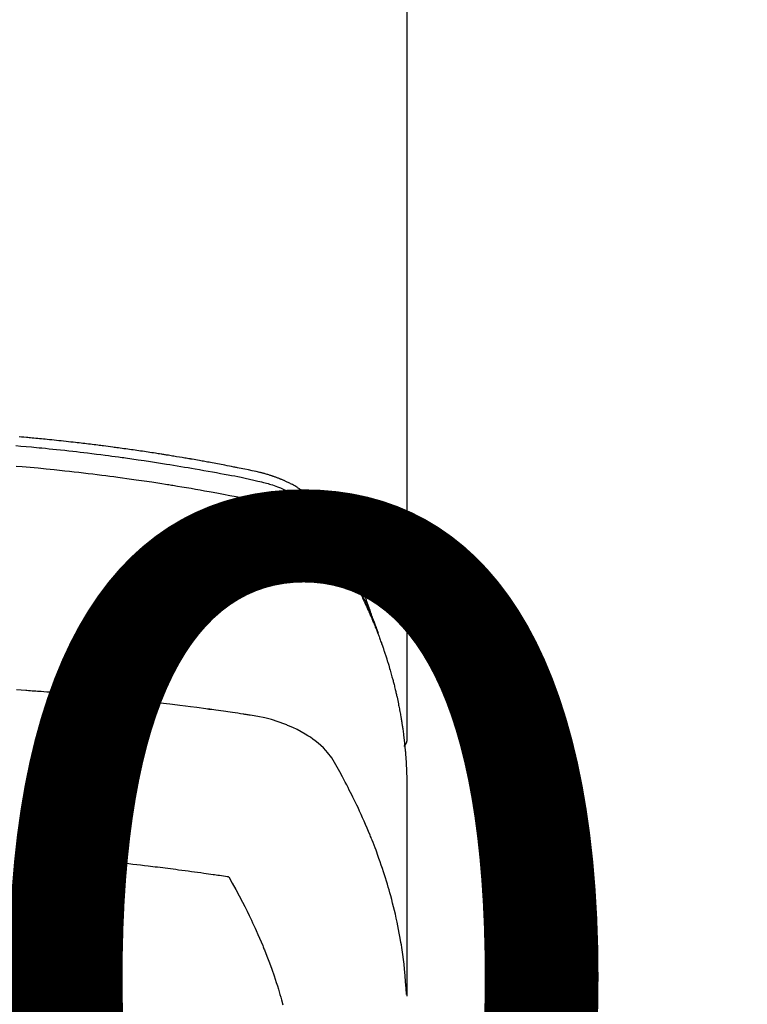
# Model space of a CAD drawing. Units: millimetres. Extents: x -109 to 26472, y -120 to 8847.
# Drawn here: x 2936 to 2965, y 6669 to 6709 of the extents above; entities that cross this region are included whole.
import ezdxf

# ---------------------------------------------------------------- set-up
doc = ezdxf.new("R2010")
doc.units = ezdxf.units.MM
doc.layers.get('DEFPOINTS').update_dxf_attribs({"color": 146})
doc.layers.add('150-機器', color=8, linetype='Continuous')
doc.styles.add('KH001', font='txt')
doc.dimstyles.new('KH1xx015', dxfattribs={"dimscale": 10, "dimtxt": 3.8, "dimasz": 0.8, "dimexe": 0.3, "dimexo": 1.2, "dimgap": 0.5, "dimtad": 3, "dimdec": 1, "dimdsep": 46, "dimlunit": 6, "dimtxsty": 'KH001', "dimblk": 'DOT', "dimcen": 1, "dimdle": 1, "dimclrd": 256, "dimclre": 256, "dimclrt": 256, "dimadec": 0, "dimazin": 0, "dimtfac": 1, "dimtdec": 1, "dimtix": 1, "dimtmove": 2, "dimatfit": 3, "dimldrblk": 'CLOSEDBLANK', "dimfxl": 1, "dimtolj": 1, "dimtzin": 0, "dimlwd": -1, "dimlwe": -1, "dimarcsym": 0})

# ---------------------------------------------------------------- blocks, each defined once
blk = doc.blocks.new('F402_H')
at = {"layer": '150-機器', "color": 13, "linetype": 'Continuous'}
blk.add_line((22.939, -188.142), (22.939, -261.807), dxfattribs=at)
for points in [[(21.583, -256.961), (21.563, -256.897), (21.543, -256.832), (21.522, -256.768), (21.501, -256.704), (21.483, -256.65), (21.464, -256.596), (21.445, -256.543), (21.426, -256.489), (21.417, -256.467), (21.409, -256.445), (21.401, -256.423), (21.393, -256.401), (21.38, -256.365), (21.367, -256.329), (21.354, -256.294), (21.341, -256.258), (21.329, -256.227), (21.317, -256.196), (21.306, -256.165), (21.294, -256.133), (21.28, -256.098), (21.266, -256.062), (21.252, -256.026), (21.238, -255.991), (21.214, -255.929), (21.189, -255.866), (21.164, -255.804), (21.139, -255.742), (21.128, -255.716), (21.117, -255.69), (21.106, -255.663), (21.095, -255.637), (21.084, -255.61), (21.073, -255.583), (21.062, -255.557), (21.051, -255.53), (21.039, -255.503), (21.028, -255.477), (21.016, -255.45), (21.005, -255.423), (20.997, -255.406), (20.99, -255.388), (20.982, -255.37), (20.975, -255.352), (20.959, -255.317), (20.943, -255.282), (20.928, -255.247), (20.912, -255.212), (20.9, -255.185), (20.888, -255.158), (20.877, -255.132), (20.865, -255.105), (20.849, -255.07), (20.833, -255.035), (20.816, -255), (20.8, -254.965), (20.788, -254.938), (20.776, -254.912), (20.764, -254.885), (20.751, -254.859), (20.739, -254.832), (20.726, -254.806), (20.714, -254.779), (20.701, -254.753), (20.693, -254.735), (20.685, -254.718), (20.676, -254.7), (20.668, -254.682), (20.659, -254.665), (20.651, -254.647), (20.642, -254.63), (20.634, -254.612), (20.612, -254.569), (20.591, -254.525), (20.569, -254.481), (20.548, -254.437), (20.531, -254.402), (20.513, -254.367), (20.496, -254.332), (20.478, -254.297), (20.46, -254.262), (20.442, -254.227), (20.424, -254.192), (20.406, -254.157), (20.395, -254.135), (20.383, -254.113), (20.372, -254.091), (20.36, -254.069), (20.34, -254.03), (20.319, -253.991), (20.298, -253.952), (20.278, -253.913), (20.259, -253.878), (20.24, -253.843), (20.222, -253.809), (20.203, -253.774), (20.189, -253.748), (20.174, -253.722), (20.16, -253.696), (20.146, -253.67), (20.132, -253.644), (20.117, -253.618), (20.103, -253.591), (20.088, -253.565), (20.078, -253.548), (20.069, -253.531), (20.059, -253.514), (20.049, -253.496), (20.01, -253.427), (19.97, -253.357), (19.931, -253.288), (19.891, -253.219), (19.875, -253.193), (19.86, -253.168), (19.845, -253.142), (19.83, -253.116), (19.815, -253.09), (19.799, -253.064), (19.784, -253.039), (19.769, -253.013), (19.759, -252.995), (19.748, -252.978), (19.738, -252.961), (19.727, -252.944), (19.701, -252.901), (19.675, -252.858), (19.648, -252.815), (19.622, -252.772), (19.596, -252.729), (19.569, -252.686), (19.542, -252.644), (19.516, -252.601), (19.494, -252.566), (19.471, -252.531), (19.448, -252.497), (19.425, -252.463), (19.401, -252.43), (19.376, -252.398), (19.351, -252.366), (19.325, -252.334), (19.3, -252.305), (19.274, -252.275), (19.248, -252.246), (19.221, -252.218), (19.193, -252.188), (19.165, -252.16), (19.136, -252.131), (19.107, -252.103), (19.086, -252.084), (19.064, -252.064), (19.043, -252.045), (19.021, -252.026), (18.983, -251.994), (18.945, -251.962), (18.907, -251.931), (18.868, -251.901), (18.841, -251.88), (18.814, -251.86), (18.787, -251.84), (18.76, -251.821), (18.728, -251.799), (18.697, -251.778), (18.666, -251.757), (18.634, -251.736), (18.61, -251.721), (18.587, -251.706), (18.563, -251.691), (18.539, -251.676), (18.493, -251.648), (18.446, -251.621), (18.399, -251.594), (18.352, -251.569), (18.316, -251.55), (18.28, -251.531), (18.244, -251.513), (18.208, -251.495), (18.178, -251.48), (18.147, -251.465), (18.117, -251.45), (18.086, -251.436), (18.066, -251.426), (18.045, -251.417), (18.024, -251.408), (18.003, -251.399), (17.978, -251.388), (17.953, -251.377), (17.929, -251.367), (17.904, -251.356), (17.882, -251.347), (17.861, -251.338), (17.839, -251.33), (17.817, -251.321), (17.791, -251.311), (17.765, -251.302), (17.739, -251.292), (17.713, -251.282), (17.687, -251.272), (17.661, -251.263), (17.634, -251.253), (17.608, -251.243), (17.585, -251.235), (17.562, -251.228), (17.539, -251.22), (17.516, -251.212), (17.489, -251.204), (17.462, -251.195), (17.435, -251.186), (17.408, -251.178), (17.373, -251.167), (17.338, -251.156), (17.303, -251.146), (17.268, -251.136), (17.24, -251.128), (17.212, -251.12), (17.185, -251.113), (17.157, -251.106), (17.129, -251.098), (17.101, -251.091), (17.073, -251.084), (17.045, -251.077), (16.895, -251.041), (16.744, -251.009), (16.592, -250.978), (16.441, -250.948), (16.369, -250.934), (16.297, -250.919), (16.225, -250.905), (16.153, -250.89), (16.116, -250.883), (16.08, -250.876), (16.044, -250.869), (16.008, -250.861), (15.918, -250.844), (15.827, -250.826), (15.737, -250.809), (15.647, -250.792), (15.574, -250.778), (15.502, -250.764), (15.429, -250.75), (15.357, -250.737), (15.284, -250.723), (15.211, -250.71), (15.138, -250.696), (15.065, -250.683), (15.011, -250.673), (14.956, -250.663), (14.902, -250.653), (14.847, -250.643), (14.792, -250.633), (14.738, -250.623), (14.683, -250.614), (14.629, -250.604), (14.555, -250.591), (14.482, -250.578), (14.409, -250.565), (14.335, -250.552), (14.317, -250.549), (14.299, -250.546), (14.281, -250.542), (14.263, -250.539), (14.207, -250.53), (14.152, -250.521), (14.097, -250.511), (14.042, -250.502), (13.932, -250.484), (13.822, -250.465), (13.712, -250.447), (13.601, -250.429), (13.546, -250.42), (13.491, -250.411), (13.436, -250.402), (13.381, -250.393), (13.344, -250.387), (13.307, -250.381), (13.27, -250.375), (13.233, -250.369), (13.196, -250.363), (13.159, -250.357), (13.123, -250.351), (13.086, -250.346), (13.03, -250.337), (12.974, -250.328), (12.919, -250.32), (12.863, -250.311), (12.789, -250.299), (12.715, -250.288), (12.641, -250.277), (12.567, -250.266), (12.493, -250.255), (12.418, -250.243), (12.344, -250.232), (12.27, -250.221), (12.196, -250.21), (12.121, -250.199), (12.047, -250.189), (11.973, -250.178), (11.898, -250.168), (11.824, -250.157), (11.75, -250.147), (11.675, -250.136), (11.601, -250.126), (11.526, -250.116), (11.452, -250.106), (11.377, -250.095), (11.321, -250.088), (11.265, -250.08), (11.209, -250.073), (11.153, -250.066), (11.06, -250.053), (10.966, -250.041), (10.873, -250.029), (10.78, -250.017), (10.724, -250.009), (10.668, -250.002), (10.611, -249.995), (10.555, -249.988), (10.48, -249.978), (10.405, -249.969), (10.33, -249.96), (10.255, -249.951), (10.18, -249.942), (10.105, -249.933), (10.03, -249.924), (9.955, -249.915), (9.88, -249.906), (9.805, -249.897), (9.73, -249.889), (9.655, -249.88), (9.561, -249.869), (9.466, -249.859), (9.372, -249.848), (9.278, -249.838), (9.184, -249.828), (9.089, -249.817), (8.995, -249.807), (8.901, -249.797), (8.807, -249.787), (8.712, -249.778), (8.618, -249.768), (8.524, -249.758), (8.448, -249.751), (8.372, -249.743), (8.296, -249.736), (8.221, -249.728), (8.145, -249.721), (8.068, -249.714), (7.992, -249.707), (7.916, -249.699), (7.86, -249.694), (7.803, -249.689), (7.746, -249.684), (7.689, -249.679), (7.594, -249.67), (7.499, -249.661), (7.404, -249.653)], [(7.264, -250), (7.473, -250.019), (7.681, -250.037), (7.889, -250.057), (7.994, -250.066), (8.098, -250.076), (8.202, -250.086), (8.306, -250.096), (8.455, -250.111), (8.603, -250.126), (8.751, -250.141), (8.9, -250.156), (9.063, -250.174), (9.225, -250.191), (9.388, -250.21), (9.551, -250.228), (9.699, -250.245), (9.846, -250.262), (9.994, -250.279), (10.141, -250.297), (10.318, -250.318), (10.495, -250.34), (10.671, -250.362), (10.848, -250.385), (10.98, -250.402), (11.112, -250.42), (11.244, -250.437), (11.376, -250.455), (11.45, -250.466), (11.523, -250.476), (11.596, -250.486), (11.669, -250.496), (11.918, -250.532), (12.166, -250.568), (12.414, -250.604), (12.662, -250.642), (12.822, -250.667), (12.982, -250.692), (13.141, -250.717), (13.301, -250.743), (13.446, -250.766), (13.591, -250.79), (13.736, -250.813), (13.881, -250.837), (14.025, -250.862), (14.17, -250.886), (14.314, -250.91), (14.459, -250.935), (14.632, -250.965), (14.805, -250.995), (14.977, -251.026), (15.15, -251.057), (15.308, -251.086), (15.466, -251.115), (15.624, -251.144), (15.781, -251.174), (15.91, -251.197), (16.039, -251.221), (16.168, -251.246), (16.296, -251.272), (16.465, -251.309), (16.633, -251.348), (16.801, -251.388), (16.969, -251.427), (17.043, -251.443), (17.117, -251.46), (17.19, -251.477), (17.264, -251.495), (17.321, -251.51), (17.379, -251.526), (17.437, -251.543), (17.494, -251.561), (17.561, -251.582), (17.627, -251.604), (17.693, -251.627), (17.758, -251.651), (17.874, -251.697), (17.988, -251.746), (18.102, -251.798), (18.213, -251.853), (18.299, -251.898), (18.383, -251.945), (18.466, -251.995), (18.548, -252.046), (18.609, -252.087), (18.67, -252.128), (18.729, -252.171), (18.788, -252.216), (18.843, -252.26), (18.897, -252.306), (18.95, -252.353), (19.002, -252.401), (19.046, -252.444), (19.09, -252.488), (19.131, -252.534), (19.172, -252.581), (19.22, -252.643), (19.265, -252.706), (19.309, -252.771), (19.352, -252.837), (19.372, -252.868), (19.392, -252.898), (19.412, -252.929), (19.432, -252.96), (19.455, -252.995), (19.478, -253.031), (19.501, -253.066), (19.524, -253.101), (19.571, -253.176), (19.617, -253.251), (19.664, -253.326), (19.71, -253.401), (19.729, -253.432), (19.748, -253.462), (19.767, -253.493), (19.786, -253.524), (19.812, -253.567), (19.837, -253.609), (19.862, -253.652), (19.887, -253.695), (19.917, -253.751), (19.947, -253.807), (19.977, -253.863), (20.008, -253.918), (20.033, -253.96), (20.059, -254.001), (20.084, -254.043), (20.11, -254.084), (20.128, -254.113), (20.145, -254.142), (20.162, -254.171), (20.18, -254.2), (20.231, -254.286), (20.283, -254.373), (20.334, -254.46), (20.384, -254.548), (20.411, -254.593), (20.437, -254.639), (20.463, -254.685), (20.489, -254.731), (20.508, -254.764), (20.526, -254.798), (20.544, -254.831), (20.563, -254.865), (20.581, -254.898), (20.599, -254.932), (20.617, -254.965), (20.636, -254.998), (20.66, -255.044), (20.685, -255.091), (20.71, -255.137), (20.734, -255.183), (20.761, -255.233), (20.788, -255.284), (20.814, -255.335), (20.84, -255.385), (20.857, -255.419), (20.875, -255.453), (20.892, -255.486), (20.909, -255.52), (20.926, -255.554), (20.943, -255.587), (20.961, -255.621), (20.978, -255.655), (20.995, -255.688), (21.011, -255.722), (21.028, -255.756), (21.045, -255.789), (21.078, -255.857), (21.111, -255.924), (21.144, -255.992), (21.177, -256.06), (21.189, -256.085), (21.202, -256.11), (21.214, -256.136), (21.226, -256.161), (21.246, -256.204), (21.267, -256.246), (21.287, -256.288), (21.307, -256.331), (21.329, -256.378), (21.35, -256.424), (21.371, -256.471), (21.393, -256.518), (21.417, -256.574), (21.442, -256.629), (21.466, -256.684), (21.49, -256.74), (21.501, -256.765), (21.512, -256.791), (21.523, -256.816), (21.533, -256.842), (21.554, -256.893), (21.576, -256.944), (21.596, -256.995), (21.617, -257.047), (21.632, -257.086), (21.647, -257.124), (21.662, -257.163), (21.677, -257.202), (21.686, -257.227), (21.696, -257.253), (21.705, -257.279), (21.715, -257.305), (21.734, -257.361), (21.754, -257.417), (21.773, -257.473), (21.792, -257.529)], [(7.275, -250.821), (7.516, -250.841), (7.838, -250.87), (8.159, -250.9), (8.481, -250.932), (8.802, -250.964), (8.909, -250.975), (9.015, -250.986), (9.122, -250.998), (9.229, -251.009), (9.415, -251.029), (9.602, -251.05), (9.788, -251.071), (9.975, -251.093), (10.161, -251.115), (10.347, -251.137), (10.532, -251.16), (10.718, -251.184), (10.877, -251.204), (11.036, -251.224), (11.194, -251.245), (11.353, -251.266), (11.538, -251.291), (11.723, -251.317), (11.908, -251.343), (12.092, -251.369), (12.407, -251.415), (12.723, -251.462), (13.037, -251.51), (13.352, -251.56), (13.404, -251.568), (13.456, -251.576), (13.508, -251.585), (13.56, -251.593), (13.743, -251.623), (13.926, -251.654), (14.108, -251.684), (14.29, -251.715), (14.472, -251.746), (14.654, -251.778), (14.835, -251.81), (15.017, -251.843), (15.094, -251.857), (15.172, -251.871), (15.25, -251.885), (15.328, -251.9), (15.585, -251.948), (15.843, -251.997), (16.1, -252.047), (16.357, -252.097), (16.511, -252.127), (16.664, -252.158), (16.817, -252.19), (16.97, -252.223), (17.113, -252.255), (17.255, -252.289), (17.396, -252.325), (17.537, -252.363), (17.617, -252.387), (17.698, -252.412), (17.778, -252.438), (17.857, -252.465), (17.934, -252.493), (18.01, -252.521), (18.086, -252.551), (18.162, -252.581), (18.195, -252.594), (18.227, -252.607), (18.26, -252.621), (18.292, -252.635), (18.35, -252.66), (18.408, -252.687), (18.466, -252.714), (18.523, -252.742), (18.562, -252.762), (18.6, -252.781), (18.638, -252.801), (18.676, -252.821), (18.749, -252.861), (18.822, -252.902), (18.894, -252.945), (18.965, -252.989), (19.022, -253.025), (19.078, -253.062), (19.133, -253.1), (19.187, -253.139), (19.232, -253.173), (19.277, -253.206), (19.321, -253.241), (19.364, -253.276), (19.399, -253.305), (19.434, -253.335), (19.469, -253.366), (19.503, -253.397), (19.529, -253.422), (19.556, -253.447), (19.582, -253.472), (19.608, -253.498), (19.633, -253.524), (19.658, -253.55), (19.682, -253.576), (19.706, -253.602), (19.742, -253.642), (19.777, -253.683), (19.811, -253.725), (19.844, -253.768), (19.868, -253.801), (19.892, -253.834), (19.916, -253.867), (19.938, -253.901), (19.956, -253.929), (19.974, -253.956), (19.991, -253.984), (20.009, -254.012), (20.028, -254.042), (20.047, -254.073), (20.066, -254.104), (20.085, -254.135), (20.108, -254.171), (20.13, -254.208), (20.153, -254.245), (20.175, -254.281), (20.193, -254.312), (20.212, -254.343), (20.23, -254.374), (20.249, -254.404), (20.267, -254.435), (20.285, -254.466), (20.303, -254.497), (20.321, -254.528), (20.34, -254.558), (20.358, -254.589), (20.376, -254.62), (20.394, -254.651), (20.412, -254.682), (20.43, -254.712), (20.447, -254.743), (20.465, -254.774), (20.487, -254.813), (20.51, -254.853), (20.532, -254.892), (20.554, -254.932), (20.573, -254.967), (20.592, -255.001), (20.611, -255.036), (20.631, -255.071), (20.648, -255.102), (20.665, -255.133), (20.682, -255.164), (20.699, -255.195), (20.729, -255.251), (20.759, -255.307), (20.789, -255.363), (20.818, -255.419), (20.828, -255.438), (20.838, -255.457), (20.847, -255.475), (20.857, -255.494), (20.876, -255.531), (20.895, -255.569), (20.915, -255.606), (20.934, -255.644), (20.95, -255.675), (20.966, -255.706), (20.982, -255.737), (20.998, -255.768), (21.01, -255.793), (21.022, -255.818), (21.034, -255.843), (21.047, -255.868), (21.062, -255.9), (21.077, -255.931), (21.093, -255.962), (21.108, -255.994), (21.121, -256.019), (21.133, -256.044), (21.145, -256.069), (21.157, -256.094), (21.169, -256.119), (21.18, -256.144), (21.192, -256.169), (21.204, -256.194), (21.213, -256.213), (21.222, -256.232), (21.231, -256.25), (21.24, -256.269), (21.258, -256.307), (21.275, -256.345), (21.293, -256.383), (21.31, -256.421), (21.321, -256.446), (21.332, -256.471), (21.343, -256.496), (21.355, -256.521), (21.369, -256.553), (21.383, -256.584), (21.397, -256.616), (21.412, -256.647), (21.423, -256.672), (21.434, -256.697), (21.445, -256.723), (21.455, -256.748), (21.472, -256.786), (21.488, -256.824), (21.505, -256.861), (21.521, -256.899), (21.532, -256.925), (21.542, -256.95), (21.553, -256.975), (21.564, -257.001), (21.579, -257.038), (21.595, -257.076), (21.611, -257.114), (21.626, -257.152), (21.639, -257.184), (21.651, -257.215), (21.664, -257.247), (21.677, -257.278), (21.687, -257.304), (21.697, -257.329), (21.708, -257.355), (21.718, -257.38), (21.733, -257.418), (21.747, -257.456), (21.762, -257.494), (21.777, -257.533), (21.789, -257.564), (21.801, -257.596), (21.813, -257.628), (21.825, -257.66), (21.842, -257.704), (21.858, -257.749), (21.874, -257.793), (21.89, -257.838), (21.904, -257.876), (21.918, -257.914), (21.931, -257.952), (21.945, -257.99), (21.959, -258.029), (21.972, -258.067), (21.986, -258.105), (21.999, -258.143), (22.008, -258.169), (22.016, -258.194), (22.024, -258.22), (22.033, -258.246), (22.046, -258.284), (22.058, -258.322), (22.071, -258.36), (22.084, -258.398), (22.096, -258.437), (22.109, -258.475), (22.121, -258.514), (22.134, -258.552), (22.142, -258.578), (22.15, -258.603), (22.158, -258.629), (22.166, -258.655), (22.177, -258.693), (22.189, -258.731), (22.201, -258.77), (22.212, -258.808), (22.232, -258.872), (22.251, -258.936), (22.27, -259), (22.288, -259.065), (22.303, -259.116), (22.317, -259.167), (22.331, -259.219), (22.345, -259.27), (22.355, -259.308), (22.366, -259.347), (22.376, -259.385), (22.386, -259.424), (22.396, -259.462), (22.406, -259.501), (22.416, -259.54), (22.426, -259.578), (22.439, -259.63), (22.451, -259.681), (22.463, -259.733), (22.476, -259.785), (22.485, -259.823), (22.494, -259.862), (22.504, -259.901), (22.513, -259.939), (22.522, -259.978), (22.53, -260.017), (22.539, -260.055), (22.548, -260.094), (22.561, -260.158), (22.575, -260.223), (22.588, -260.288), (22.601, -260.352), (22.612, -260.404), (22.622, -260.455), (22.632, -260.507), (22.642, -260.559), (22.647, -260.585), (22.652, -260.611), (22.657, -260.636), (22.662, -260.662), (22.672, -260.714), (22.681, -260.766), (22.69, -260.817), (22.699, -260.869), (22.703, -260.895), (22.708, -260.921), (22.712, -260.947), (22.716, -260.973), (22.722, -261.011), (22.729, -261.05), (22.735, -261.089), (22.741, -261.128), (22.745, -261.154), (22.749, -261.18), (22.753, -261.205), (22.757, -261.231), (22.763, -261.27), (22.769, -261.309), (22.774, -261.348), (22.78, -261.386), (22.787, -261.438), (22.794, -261.49), (22.8, -261.542), (22.807, -261.594), (22.812, -261.633), (22.816, -261.672), (22.821, -261.711), (22.826, -261.75), (22.829, -261.775), (22.832, -261.801), (22.835, -261.827), (22.838, -261.853), (22.841, -261.879), (22.844, -261.905), (22.847, -261.931), (22.85, -261.957), (22.851, -261.972), (22.853, -261.988), (22.854, -262.003), (22.856, -262.019), (22.859, -262.056), (22.863, -262.092), (22.866, -262.129), (22.87, -262.165), (22.873, -262.204), (22.877, -262.243), (22.88, -262.282), (22.884, -262.321), (22.886, -262.347), (22.888, -262.373), (22.89, -262.399), (22.892, -262.425), (22.894, -262.451), (22.896, -262.477), (22.898, -262.502), (22.9, -262.528), (22.901, -262.555), (22.903, -262.581), (22.905, -262.607), (22.907, -262.633), (22.907, -262.646), (22.908, -262.659), (22.909, -262.672), (22.91, -262.685), (22.912, -262.724), (22.914, -262.763), (22.916, -262.802), (22.918, -262.841), (22.919, -262.867), (22.92, -262.892), (22.921, -262.918), (22.923, -262.944), (22.924, -262.97), (22.925, -262.996), (22.926, -263.022), (22.928, -263.048), (22.93, -263.113), (22.932, -263.178), (22.934, -263.243), (22.936, -263.308), (22.937, -263.373), (22.937, -263.439), (22.938, -263.504), (22.939, -263.569), (22.939, -263.613), (22.939, -263.656), (22.939, -263.7), (22.94, -263.744), (22.94, -263.833), (22.94, -263.922), (22.94, -264.011), (22.94, -264.1), (22.938, -266.096), (22.937, -268.091), (22.938, -270.087), (22.94, -272.082)], [(22.924, -272.005), (22.908, -271.752), (22.891, -271.499), (22.872, -271.246), (22.849, -270.993), (22.828, -270.798), (22.804, -270.604), (22.779, -270.41), (22.751, -270.216), (22.736, -270.12), (22.722, -270.025), (22.706, -269.929), (22.69, -269.834), (22.665, -269.69), (22.639, -269.546), (22.611, -269.402), (22.582, -269.259), (22.55, -269.104), (22.517, -268.949), (22.482, -268.794), (22.446, -268.64), (22.41, -268.492), (22.372, -268.344), (22.334, -268.196), (22.294, -268.049), (22.262, -267.932), (22.229, -267.816), (22.196, -267.7), (22.162, -267.584), (22.124, -267.46), (22.086, -267.337), (22.047, -267.213), (22.007, -267.09), (21.962, -266.956), (21.917, -266.821), (21.871, -266.687), (21.823, -266.554), (21.794, -266.472), (21.765, -266.391), (21.735, -266.31), (21.705, -266.229), (21.666, -266.126), (21.627, -266.023), (21.587, -265.921), (21.547, -265.819), (21.527, -265.769), (21.508, -265.72), (21.488, -265.671), (21.467, -265.621), (21.409, -265.479), (21.349, -265.338), (21.288, -265.197), (21.227, -265.056), (21.167, -264.921), (21.107, -264.787), (21.045, -264.653), (20.983, -264.519), (20.932, -264.413), (20.881, -264.307), (20.83, -264.202), (20.778, -264.096), (20.731, -264.001), (20.683, -263.906), (20.635, -263.811), (20.587, -263.716), (20.53, -263.607), (20.472, -263.498), (20.414, -263.389), (20.356, -263.279), (20.256, -263.087), (20.154, -262.897), (20.047, -262.709), (19.93, -262.527), (19.876, -262.45), (19.818, -262.374), (19.758, -262.301), (19.696, -262.229), (19.597, -262.125), (19.492, -262.025), (19.383, -261.93), (19.27, -261.84), (19.173, -261.768), (19.075, -261.699), (18.974, -261.633), (18.871, -261.57), (18.708, -261.477), (18.541, -261.391), (18.372, -261.31), (18.2, -261.235), (18.163, -261.219), (18.125, -261.204), (18.087, -261.189), (18.049, -261.174), (17.785, -261.077), (17.517, -260.991), (17.245, -260.918), (16.97, -260.861), (16.892, -260.848), (16.814, -260.835), (16.736, -260.824), (16.657, -260.812), (16.618, -260.806), (16.578, -260.8), (16.539, -260.794), (16.5, -260.788), (16.47, -260.784), (16.441, -260.779), (16.411, -260.775), (16.382, -260.77), (16.274, -260.754), (16.166, -260.737), (16.057, -260.721), (15.949, -260.705), (15.86, -260.692), (15.771, -260.679), (15.682, -260.666), (15.593, -260.653), (15.488, -260.638), (15.392, -260.624), (15.278, -260.608), (15.118, -260.587), (15.069, -260.58), (15.025, -260.574), (14.997, -260.571), (14.999, -260.571), (15.007, -260.572), (15.018, -260.573), (15.029, -260.574), (15.038, -260.576), (15.044, -260.576), (15.009, -260.572), (14.948, -260.564), (14.88, -260.555), (14.519, -260.507), (14.271, -260.475), (14.068, -260.448), (13.843, -260.419), (13.743, -260.406), (13.643, -260.394), (13.543, -260.381), (13.443, -260.369), (13.312, -260.353), (13.181, -260.338), (13.051, -260.323), (12.92, -260.307), (12.84, -260.298), (12.759, -260.288), (12.678, -260.279), (12.598, -260.269), (12.477, -260.256), (12.356, -260.242), (12.235, -260.229), (12.114, -260.216), (12.003, -260.204), (11.891, -260.192), (11.78, -260.181), (11.668, -260.169), (11.608, -260.162), (11.547, -260.156), (11.487, -260.149), (11.426, -260.143), (11.355, -260.136), (11.284, -260.129), (11.213, -260.122), (11.142, -260.115), (11.121, -260.113), (11.101, -260.111), (11.08, -260.109), (11.06, -260.107), (10.989, -260.1), (10.918, -260.093), (10.847, -260.086), (10.776, -260.079), (10.694, -260.071), (10.613, -260.063), (10.531, -260.056), (10.45, -260.048), (10.317, -260.036), (10.185, -260.024), (10.052, -260.012), (9.92, -260), (9.787, -259.988), (9.654, -259.977), (9.521, -259.966), (9.388, -259.954), (9.276, -259.945), (9.163, -259.936), (9.05, -259.926), (8.938, -259.917), (8.886, -259.913), (8.835, -259.909), (8.784, -259.905), (8.732, -259.901), (8.619, -259.893), (8.506, -259.884), (8.393, -259.876), (8.28, -259.867), (8.209, -259.862), (8.137, -259.857), (8.065, -259.852), (7.993, -259.847), (7.921, -259.842), (7.849, -259.837), (7.777, -259.832), (7.705, -259.827), (7.695, -259.826), (7.684, -259.825), (7.674, -259.824), (7.664, -259.824), (7.478, -259.811), (7.293, -259.798)], [(22.939, -261.793), (22.939, -261.795), (22.939, -261.798), (22.939, -261.8), (22.939, -261.802), (22.939, -261.804), (22.939, -261.807), (22.939, -261.809), (22.939, -261.811), (22.939, -261.813), (22.939, -261.816), (22.938, -261.818), (22.938, -261.82), (22.938, -261.822), (22.938, -261.825), (22.938, -261.827), (22.937, -261.829), (22.937, -261.831), (22.937, -261.834), (22.937, -261.836), (22.936, -261.838), (22.936, -261.84), (22.936, -261.843), (22.935, -261.845), (22.935, -261.847), (22.934, -261.849), (22.934, -261.852), (22.934, -261.854), (22.933, -261.856), (22.933, -261.858), (22.932, -261.86), (22.932, -261.863), (22.931, -261.865), (22.931, -261.867), (22.93, -261.869), (22.93, -261.872), (22.929, -261.874), (22.929, -261.876), (22.928, -261.878), (22.928, -261.88), (22.927, -261.883), (22.926, -261.885), (22.926, -261.887), (22.925, -261.889), (22.924, -261.891), (22.924, -261.894), (22.923, -261.896), (22.922, -261.898), (22.922, -261.9), (22.921, -261.902), (22.92, -261.905), (22.919, -261.907), (22.919, -261.909), (22.918, -261.911), (22.917, -261.913), (22.916, -261.915), (22.915, -261.917), (22.914, -261.92), (22.914, -261.922), (22.913, -261.924), (22.912, -261.926), (22.911, -261.928), (22.91, -261.93), (22.909, -261.932), (22.908, -261.935), (22.907, -261.937), (22.906, -261.939), (22.905, -261.941), (22.904, -261.943), (22.903, -261.945), (22.902, -261.947), (22.901, -261.949), (22.9, -261.951), (22.899, -261.953), (22.898, -261.956), (22.897, -261.958), (22.896, -261.96), (22.894, -261.962), (22.893, -261.964), (22.892, -261.966), (22.891, -261.968), (22.89, -261.97), (22.889, -261.972), (22.887, -261.974), (22.886, -261.976), (22.885, -261.978), (22.884, -261.98), (22.882, -261.982), (22.881, -261.984), (22.88, -261.986), (22.879, -261.988), (22.877, -261.99), (22.876, -261.992), (22.875, -261.994), (22.873, -261.996), (22.872, -261.998), (22.87, -262), (22.869, -262.002), (22.868, -262.004), (22.866, -262.006), (22.865, -262.008), (22.863, -262.01), (22.862, -262.012), (22.86, -262.013), (22.859, -262.015), (22.857, -262.017), (22.856, -262.019), (22.854, -262.021), (22.853, -262.023), (22.851, -262.025), (22.85, -262.027), (22.848, -262.028), (22.847, -262.03), (22.845, -262.032), (22.843, -262.034), (22.842, -262.036), (22.84, -262.038), (22.838, -262.039), (22.837, -262.041), (22.835, -262.043), (22.833, -262.045), (22.832, -262.047), (22.83, -262.048), (22.828, -262.05), (22.827, -262.052), (22.825, -262.054), (22.823, -262.055), (22.821, -262.057)], [(7.341, -266.37), (7.424, -266.375), (7.506, -266.381), (7.588, -266.387), (7.671, -266.392), (7.753, -266.398), (7.835, -266.404), (7.917, -266.41), (8, -266.416), (8.082, -266.422), (8.156, -266.428), (8.231, -266.434), (8.306, -266.439), (8.38, -266.445), (8.44, -266.45), (8.499, -266.454), (8.559, -266.458), (8.619, -266.463), (8.693, -266.469), (8.767, -266.475), (8.841, -266.481), (8.916, -266.487), (9.005, -266.494), (9.094, -266.502), (9.184, -266.509), (9.273, -266.517), (9.347, -266.523), (9.421, -266.53), (9.496, -266.536), (9.57, -266.543), (9.652, -266.55), (9.733, -266.558), (9.815, -266.565), (9.896, -266.573), (9.948, -266.577), (9.999, -266.582), (10.051, -266.587), (10.103, -266.592), (10.154, -266.597), (10.206, -266.602), (10.258, -266.607), (10.31, -266.612), (10.458, -266.626), (10.605, -266.64), (10.753, -266.655), (10.9, -266.669), (11.003, -266.68), (11.106, -266.691), (11.209, -266.701), (11.312, -266.712), (11.474, -266.729), (11.635, -266.747), (11.796, -266.764), (11.958, -266.782), (12.111, -266.8), (12.264, -266.817), (12.418, -266.835), (12.571, -266.853), (12.666, -266.864), (12.761, -266.875), (12.855, -266.886), (12.95, -266.898), (13.052, -266.91), (13.154, -266.923), (13.255, -266.936), (13.357, -266.949), (13.465, -266.963), (13.574, -266.976), (13.682, -266.99), (13.791, -267.005), (13.921, -267.022), (14.051, -267.039), (14.181, -267.056), (14.31, -267.073), (14.433, -267.09), (14.555, -267.107), (14.678, -267.124), (14.8, -267.141), (14.893, -267.154), (14.986, -267.167), (15.079, -267.181), (15.172, -267.194), (15.236, -267.203), (15.301, -267.213), (15.365, -267.222), (15.429, -267.232), (15.508, -267.243), (15.587, -267.255), (15.665, -267.267), (15.744, -267.279), (15.758, -267.281), (15.772, -267.283), (15.786, -267.286), (15.8, -267.288)], [(15.8, -267.288), (15.942, -267.541), (16.082, -267.795), (16.22, -268.05), (16.355, -268.307), (16.446, -268.486), (16.536, -268.666), (16.624, -268.847), (16.71, -269.028), (16.759, -269.133), (16.808, -269.239), (16.856, -269.344), (16.904, -269.45), (16.97, -269.6), (17.036, -269.75), (17.1, -269.901), (17.163, -270.052), (17.18, -270.093), (17.196, -270.134), (17.213, -270.175), (17.229, -270.216), (17.33, -270.474), (17.429, -270.734), (17.524, -270.994), (17.616, -271.256), (17.661, -271.391), (17.706, -271.526), (17.75, -271.661), (17.792, -271.797), (17.824, -271.902), (17.855, -272.007), (17.886, -272.112), (17.916, -272.218), (17.974, -272.426)]]:
    blk.add_lwpolyline(points, dxfattribs=at)
blk = doc.blocks.new('_Dot')
at = {"color": 0, "linetype": 'ByBlock', "lineweight": -2}
blk.add_line((-0.5, 0), (-1, 0), dxfattribs=at)
at = {"color": 0, "linetype": 'ByBlock', "const_width": 0.5}
blk.add_lwpolyline([(-0.25, 0, 1), (0.25, 0, 1)], format="xyb", close=True, dxfattribs=at)
blk = doc.blocks.new('*D330')
at = {"layer": 'DEFPOINTS', "transparency": 16777216}
for p, q in [((2438.1, 6383.569), (2438.1, 6649.331)), ((3338.1, 6383.569), (3338.1, 6649.331)), ((2446.1, 6646.331), (3330.1, 6646.331))]:
    blk.add_line(p, q, dxfattribs=at)
at = {"layer": 'DEFPOINTS', "color": 0, "transparency": 16777216}
for p in [(3338.1, 6646.331), (2438.1, 6371.569), (3338.1, 6371.569)]:
    blk.add_point(p, dxfattribs=at)
at = {"layer": 'DEFPOINTS', "transparency": 16777216, "xscale": 8, "yscale": 8, "zscale": 8, "rotation": 180}
blk.add_blockref('_Dot', (2438.1, 6646.331), dxfattribs=at)
at = {"layer": 'DEFPOINTS', "transparency": 16777216, "xscale": 8, "yscale": 8, "zscale": 8}
blk.add_blockref('_Dot', (3338.1, 6646.331), dxfattribs=at)
at = {"layer": 'DEFPOINTS', "transparency": 16777216, "insert": (2918.1, 6670.331), "char_height": 38, "attachment_point": 5, "style": 'KH001'}
blk.add_mtext('\\A1;900', dxfattribs=at)
blk = doc.blocks.new('_ClosedBlank')
at = {"color": 0, "linetype": 'ByBlock', "lineweight": -2}
for p, q in [((-1, 0.1667), (0, 0)), ((-1, 0.1667), (-1, -0.1667)), ((0, 0), (-1, -0.1667))]:
    blk.add_line(p, q, dxfattribs=at)

msp = doc.modelspace()

# ---------------------------------------------------------------- linework, layer by layer
at = {"layer": '150-機器', "color": 13}
for radius in [90.5, 80.5]:
    msp.add_circle((2928.1, 6736.569), radius, dxfattribs=at)

# ---------------------------------------------------------------- block references
at = {"layer": '150-機器'}
msp.add_blockref('F402_H', (2928.093, 6941.762), dxfattribs=at)

# ---------------------------------------------------------------- dimensions: what is measured, and where the dimension line sits
at = {"layer": 'DEFPOINTS'}
dim = msp.add_linear_dim(base=(3338.1, 6646.331), p1=(2438.1, 6371.569), p2=(3338.1, 6371.569), dimstyle='KH1xx015', dxfattribs=at)
dim.commit()
dim.dimension.update_dxf_attribs({"geometry": '*D330', "text_midpoint": (2918.1, 6670.331), "dimtype": 160})

doc.saveas('drawing.dxf')
